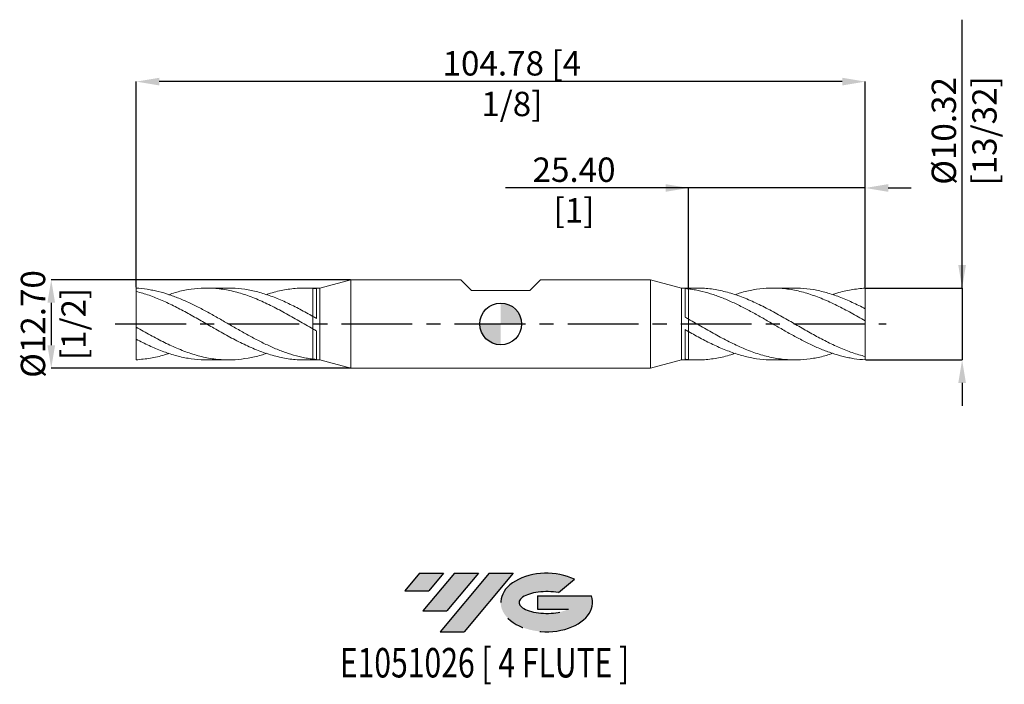
# Model space of a CAD drawing. Units: millimetres. Extents: x -69 to 72, y -52 to 44.
import ezdxf
from ezdxf.enums import TextEntityAlignment as Align

# ---------------------------------------------------------------- set-up
doc = ezdxf.new("R2010")
doc.units = ezdxf.units.MM
doc.header["$PDSIZE"] = -1
doc.linetypes.add('CENTERX2', pattern=[20.319999999999997, 12.7, -2.54, 2.54, -2.54])
for name, color, linetype in [('FORMAT', 2, 'Continuous'), ('중심선', 1, 'CENTERX2'), ('해칭선', 100, 'Continuous')]:
    doc.layers.add(name, color=color, linetype=linetype)
doc.layers.add('외형선', color=4, linetype='Continuous', lineweight=30)
doc.layers.add('치수문자_일반주서', color=7, linetype='Continuous', lineweight=15)
doc.styles.add('SLDTEXTSTYLE0', font='TXT', dxfattribs={"width": 0.75})
doc.dimstyles.new('SLDDIMSTYLE2', dxfattribs={"dimtxt": 3.5, "dimasz": 3.302, "dimexe": 0, "dimexo": 0.0625, "dimgap": 0.875, "dimtad": 1, "dimrnd": 1e-09, "dimzin": 4, "dimdsep": 46, "dimtxsty": 'SLDTEXTSTYLE0', "dimsah": 1, "dimcen": 0.09, "dimadec": 0, "dimazin": 1, "dimtfac": 1, "dimtmove": 0, "dimatfit": 0, "dimfxl": 1, "dimfrac": 2, "dimtolj": 1, "dimtzin": 12, "dimarcsym": 0})

# ---------------------------------------------------------------- blocks, each defined once
blk = doc.blocks.new('블럭10')
at = {"layer": '중심선'}
for p, q in [((2.268634060543552, 16.24717430164393), (0.1404042013395286, 13.71084872107135)), ((2.268634060543552, 16.24717430164393), (5.714909304380834, 16.24717430164393)), ((7.28139805157953, 16.24717430164393), (2.750260043222114, 10.84717430164391)), ((5.714909304380834, 16.24717430164393), (3.58671253028996, 13.71088815037384)), ((12.29416204261559, 16.24717430164393), (5.245725140726316, 7.84717430164391)), ((10.72767329541681, 16.24717430164393), (6.196535287059397, 10.84717430164391)), ((7.28139805157953, 16.24717430164393), (10.72767329541681, 16.24717430164393)), ((15.74043728645272, 16.24717430164393), (8.692000384563599, 7.84717430164391)), ((12.29416204261559, 16.24717430164393), (15.74043728645272, 16.24717430164393)), ((22.22332737316547, 13.45928029700563), (24.52862924686651, 15.39360700705356)), ((0.1404042013395286, 13.71084872107135), (3.58671253028996, 13.71088815037384)), ((19.22039502424796, 13.00717430171391), (19.22036997980202, 11.08717430171403)), ((19.22039502424796, 13.00717430171391), (26.96566020931264, 13.00717430171391)), ((2.750260043222114, 10.84717430164391), (6.196535287059397, 10.84717430164391)), ((19.22036997980202, 11.08717430171403), (23.66174974927406, 11.08717430171406)), ((5.245725140726316, 7.84717430164391), (8.692000384563599, 7.84717430164391))]:
    blk.add_line(p, q, dxfattribs=at)
for centre, major_axis, ratio, start_param, end_param in [((20.54032771741204, 12.0471743016438), (6.600054785286829, -1.261213355974178e-13), 0.636358354079598, 0.9219305317359503, 6.513795318482858), ((20.54032771746488, 12.04717430159265), (3.960054785062283, 1.540847449632565e-10), 0.3939339440162632, 1.131841032648279, 5.62031148352944)]:
    blk.add_ellipse(centre, major_axis=major_axis, ratio=ratio, start_param=start_param, end_param=end_param, dxfattribs=at)
at = {"layer": 'FORMAT', "color": 2, "style": 'SLDTEXTSTYLE0', "width": 0.75}
blk.add_attdef('AUTOATTR0', text='', height=4.233333333333333, dxfattribs=at).set_placement((4.408487351596664, -0.0412997538344756), align=Align.BOTTOM_LEFT)
blk = doc.blocks.new('_D')
at = {"layer": 'Defpoints', "color": 0}
for p in [(52.38749999999997, 5.159375000000006), (52.38749999999998, -5.159374999999994), (66.30982222076503, -5.159374999999941)]:
    blk.add_point(p, dxfattribs=at)
at = {"layer": '치수문자_일반주서', "color": 0, "lineweight": -2}
for p, q in [((66.30982222076499, 5.159375000000058), (66.30982222076481, 43.70087500000007)), ((66.30982222076497, 8.461375000000057), (66.30982222076496, 11.76337500000006)), ((52.44999999999997, 5.159375000000006), (66.30982222076499, 5.159375000000058)), ((66.30982222076499, 5.159375000000058), (66.30982222076503, -5.159374999999947)), ((52.44999999999998, -5.159374999999994), (66.30982222076503, -5.159374999999947)), ((66.30982222076504, -8.461374999999947), (66.30982222076506, -11.76337499999995))]:
    blk.add_line(p, q, dxfattribs=at)
at = {"layer": '치수문자_일반주서', "color": 0}
for points in [[(65.75948888743164, 8.461375000000055), (66.8601555540983, 8.461375000000059), (66.30982222076499, 5.159375000000058)], [(66.86015555409837, -8.461374999999945), (65.75948888743171, -8.461374999999949), (66.30982222076503, -5.159374999999947)]]:
    blk.add_solid(points, dxfattribs=at)
at = {"layer": '치수문자_일반주서', "color": 0, "insert": (61.93482222076489, 27.73212500000005), "char_height": 3.5, "attachment_point": 2, "rotation": 90.00000000000024, "style": 'SLDTEXTSTYLE0'}
blk.add_mtext('\\A1;%%c10.32 [13/32]', dxfattribs=at)
blk = doc.blocks.new('_D_1')
at = {"layer": 'Defpoints', "color": 0}
for p in [(26.98750000000001, 19.53291404099942), (26.98750000000001, 5.109977176381149), (52.38749999999998, 5.159375000000006)]:
    blk.add_point(p, dxfattribs=at)
at = {"layer": '치수문자_일반주서', "color": 0, "lineweight": -2}
for p, q in [((26.98750000000001, 19.53291404099942), (0.6960000000000122, 19.53291404099942)), ((23.68550000000001, 19.53291404099942), (20.38350000000001, 19.53291404099942)), ((26.98750000000001, 5.172477176381149), (26.98750000000001, 19.53291404099942)), ((52.38749999999998, 19.53291404099942), (26.98750000000001, 19.53291404099942)), ((52.38749999999998, 5.221875000000006), (52.38749999999998, 19.53291404099942)), ((55.68949999999998, 19.53291404099942), (58.99149999999998, 19.53291404099942))]:
    blk.add_line(p, q, dxfattribs=at)
at = {"layer": '치수문자_일반주서', "color": 0}
for points in [[(23.68550000000001, 18.98258070766609), (23.68550000000001, 20.08324737433276), (26.98750000000001, 19.53291404099942)], [(55.68949999999998, 20.08324737433276), (55.68949999999998, 18.98258070766609), (52.38749999999998, 19.53291404099942)]]:
    blk.add_solid(points, dxfattribs=at)
at = {"layer": '치수문자_일반주서', "color": 0, "insert": (10.53975000000001, 23.90791404099942), "char_height": 3.5, "attachment_point": 2, "style": 'SLDTEXTSTYLE0'}
blk.add_mtext('\\A1;25.40 [1]', dxfattribs=at)
blk = doc.blocks.new('_D_2')
at = {"layer": 'Defpoints', "color": 0}
for p in [(-52.38749999999998, 34.81021599484095), (-52.38749999999998, 5.159374999999989), (52.38749999999998, 5.159375000000006)]:
    blk.add_point(p, dxfattribs=at)
at = {"layer": '치수문자_일반주서', "color": 0, "lineweight": -2}
for p, q in [((-52.38749999999998, 5.221874999999989), (-52.38749999999998, 34.81021599484095)), ((49.08549999999998, 34.81021599484095), (-49.08549999999998, 34.81021599484095)), ((52.38749999999998, 5.221875000000006), (52.38749999999998, 34.81021599484095))]:
    blk.add_line(p, q, dxfattribs=at)
at = {"layer": '치수문자_일반주서', "color": 0}
for points in [[(-49.08549999999998, 35.36054932817428), (-49.08549999999998, 34.25988266150761), (-52.38749999999998, 34.81021599484095)], [(49.08549999999998, 34.25988266150761), (49.08549999999998, 35.36054932817428), (52.38749999999998, 34.81021599484095)]]:
    blk.add_solid(points, dxfattribs=at)
at = {"layer": '치수문자_일반주서', "color": 0, "insert": (1.598037326060073, 39.18521599484095), "char_height": 3.5, "attachment_point": 2, "style": 'SLDTEXTSTYLE0'}
blk.add_mtext('\\A1;104.78 [4 1/8]', dxfattribs=at)
blk = doc.blocks.new('_D_3')
at = {"layer": 'Defpoints', "color": 0}
for p in [(-21.54402700723826, 6.350000000000001), (-64.59375, -6.350000000000168), (-21.54402700723827, -6.350000000000007)]:
    blk.add_point(p, dxfattribs=at)
at = {"layer": '치수문자_일반주서', "color": 0, "lineweight": -2}
for p, q in [((-21.60652700723826, 6.350000000000001), (-64.59375000000004, 6.349999999999839)), ((-64.59375000000003, 3.047999999999839), (-64.59375000000001, -3.048000000000169)), ((-21.60652700723827, -6.350000000000007), (-64.59375, -6.350000000000168))]:
    blk.add_line(p, q, dxfattribs=at)
at = {"layer": '치수문자_일반주서', "color": 0}
for points in [[(-64.0434166666667, 3.047999999999841), (-65.14408333333336, 3.047999999999838), (-64.59375000000004, 6.349999999999839)], [(-65.14408333333334, -3.048000000000171), (-64.04341666666669, -3.048000000000167), (-64.59375, -6.350000000000168)]]:
    blk.add_solid(points, dxfattribs=at)
at = {"layer": '치수문자_일반주서', "color": 0, "insert": (-68.96875000000003, -2.32e-14), "char_height": 3.5, "attachment_point": 2, "rotation": 90.00000000000018, "style": 'SLDTEXTSTYLE0'}
blk.add_mtext('\\A1;%%c12.70 [1/2]', dxfattribs=at)
blk = doc.blocks.new('SW_DOWELSYMBOL_0')
at = {"linetype": 'Continuous', "lineweight": 0}
h = blk.add_hatch(color=0, dxfattribs=at)
edge = h.paths.add_edge_path(flags=0)
edge.add_arc((0, 0), 3.000000000000008, 0, 90)
edge.add_line((0, 3.000000000000008), (0, 0))
edge.add_line((0, 0), (3.00000000000001, 0))
h = blk.add_hatch(color=0, dxfattribs=at)
edge = h.paths.add_edge_path(flags=0)
edge.add_arc((0, 0), 3.000000000000008, 180, 270.0000000000007)
edge.add_line((0, -3.000000000000008), (0, 0))
edge.add_line((0, 0), (-3.00000000000001, 0))
at = {"layer": '해칭선', "color": 0}
blk.add_circle((0, 0), 3.000000000000008, dxfattribs=at)

msp = doc.modelspace()

# ---------------------------------------------------------------- hatches: boundary and pattern name
at = {"layer": '중심선'}
for points in [[(-8.225363627744372, -35.8), (-11.67163887158165, -35.8), (-13.79986873078568, -38.33632558057257), (-10.35356040183524, -38.33628615127008)], [(-3.212599636708392, -35.8), (-6.658874880545646, -35.79999999999998), (-11.19001288890309, -41.20000000000002), (-7.743737645065808, -41.20000000000002)], [(1.800164354327476, -35.79999999999998), (-1.646110889509611, -35.79999999999998), (-8.69454779139889, -44.20000000000002), (-5.248272547561607, -44.20000000000002)]]:
    msp.add_hatch(color=256, dxfattribs=at).paths.add_polyline_path(points, flags=0)
h = msp.add_hatch(color=256, dxfattribs=at)
edge = h.paths.add_edge_path(flags=0)
edge.add_ellipse((6.600054785339676, -40.00000000005127), major_axis=(3.960054785062283, 1.540882976769353e-10), ratio=0.3939339440162628, start_angle=39.99803423149223, end_angle=342.90460819391564, ccw=False)
edge.add_line((8.28305444104027, -38.5878940046383), (10.58835631474131, -36.65356729459035))
edge.add_ellipse((6.600054785286829, -40.00000000000015), major_axis=(6.600054785286829, -1.27897692436818e-13), ratio=0.636358354079598, start_angle=39.99873849337431, end_angle=368.4976242363724)
edge.add_line((13.02538727718744, -39.03999999993002), (5.280122092122753, -39.03999999993002))
edge.add_line((5.280122092122753, -39.03999999993002), (5.280097047676819, -40.95999999992991))
edge.add_line((5.280097047676819, -40.95999999992991), (9.721476817148854, -40.95999999992988))

# ---------------------------------------------------------------- linework, layer by layer
at = {"color": 1, "linetype": 'Continuous', "lineweight": 15}
for p, q in [((-52.38749999999998, 5.159374999999989), (-52.38749999999998, -0.4420622113164263)), ((-39.11742147019046, 5.159375000000003), (-42.26258236321313, 5.159375000000003)), ((-26.98749999999998, 5.159374999999996), (-28.22556451785942, 5.159374999999996)), ((28.22556451785948, 5.159374999999998), (26.9875, 5.159374999999998)), ((42.26258236321315, 5.159374999999998), (39.11742147019055, 5.159374999999998)), ((52.3875, 2.170492629194923), (52.38749999999998, 5.159375000000006)), ((52.3875, 0.4420622113164235), (52.3875, 2.187363830280104)), ((52.3875, -4.672749711316366), (52.3875, 0.4420622113164235)), ((-52.38749999999998, -0.4420622113164263), (-52.38749999999995, -5.159375000000012)), ((-42.26258236321313, -5.159374999999998), (-39.11742147019054, -5.159374999999998)), ((-28.22556451785947, -5.159375000000005), (-26.98749999999998, -5.159375000000005)), ((26.9875, -5.159375000000003), (28.22556451785943, -5.159375000000003)), ((39.11742147019047, -5.159375000000003), (42.26258236321315, -5.159375000000003)), ((52.3875, -5.159374999999994), (52.3875, -4.672749711316366))]:
    msp.add_line(p, q, dxfattribs=at)
for points, knots in [([(-52.38749999999998, 5.159374999999989), (-51.86167995077334, 5.114280822748369), (-51.32795336983843, 5.06089528314753), (-50.53428740712223, 4.941552850384503), (-50.27196902293726, 4.895354399269329), (-49.74311160951384, 4.789985696686101), (-49.47744329794204, 4.730841599496769), (-48.68142801855276, 4.535014619311574), (-48.15641831595217, 4.380393899753037), (-47.36066592600817, 4.11439834118235), (-47.09491839677531, 4.020131477319992), (-46.56557196124043, 3.821532538806408), (-46.30319596021712, 3.717378682822214), (-45.51031579280049, 3.389945089313357), (-44.97644641835, 3.15182724102101), (-43.92320937241833, 2.647243308425544), (-43.3912304204993, 2.378811243005998), (-42.59688326760419, 1.960110585627347), (-42.334392039237, 1.81819160983931), (-41.80609327305742, 1.52936574359672), (-41.54053953890942, 1.382494507380357), (-40.74436701287635, 0.9370826502859579), (-40.21916089425996, 0.6346914472781073), (-39.42377692025962, 0.177053250155651), (-39.15798556836642, 0.0239456190463436), (-38.62821995145605, -0.2815814697350028), (-38.3655558979037, -0.4337489650594442), (-37.5735657846626, -0.8887139434283859), (-37.03962545059749, -1.190049499002257), (-36.24860291725766, -1.628486148460916), (-35.98543640539742, -1.772596756938825), (-35.45532957694129, -2.056459160338776), (-35.18952959355189, -2.195997896367807), (-34.65958063524439, -2.468641488627057), (-34.39668617765812, -2.601542128041807), (-33.86901543785211, -2.860494867589445), (-33.6036115899468, -2.986636243579675), (-33.07279554975587, -3.230713521858185), (-32.80738748797395, -3.3486475245385), (-32.27970005776867, -3.574964244641486), (-32.01681860101538, -3.683451063091561), (-31.48687847137011, -3.891020801166981), (-31.221078711316, -3.989919314504335), (-30.69096393877233, -4.176770345782779), (-30.42778152362003, -4.264606790412437), (-29.63678533175277, -4.51118125777132), (-29.1028459040342, -4.653254494553686), (-28.31083206381859, -4.827849123058756), (-28.04817810721163, -4.879700822956317), (-27.51842220256324, -4.97072806119951), (-27.25263152065099, -5.009800249435551), (-26.98749999999992, -5.042193652862495)], [0, 0, 0, 0, 0.0625000000000005, 0.0625000000000005, 0.0937500000000008, 0.0937500000000008, 0.1250000000000011, 0.1250000000000011, 0.1875000000000016, 0.1875000000000016, 0.2187500000000012, 0.2187500000000012, 0.2500000000000009, 0.2500000000000009, 0.3125000000000003, 0.3125000000000003, 0.3749999999999996, 0.3749999999999996, 0.4062499999999986, 0.4062499999999986, 0.4374999999999977, 0.4374999999999977, 0.499999999999997, 0.499999999999997, 0.5312499999999972, 0.5312499999999972, 0.5624999999999976, 0.5624999999999976, 0.6249999999999981, 0.6249999999999981, 0.6562499999999983, 0.6562499999999983, 0.6874999999999987, 0.6874999999999987, 0.7187499999999989, 0.7187499999999989, 0.7499999999999991, 0.7499999999999991, 0.7812499999999994, 0.7812499999999994, 0.8124999999999997, 0.8124999999999997, 0.84375, 0.84375, 0.8750000000000002, 0.8750000000000002, 0.9375000000000008, 0.9375000000000008, 0.9687500000000004, 0.9687500000000004, 1, 1, 1, 1]), ([(-28.22556451785947, -5.127663254101926), (-28.4902042087929, -5.135699226725131), (-29.43217288649213, -5.164302776250197), (-31.05147218084189, -4.935420764721834), (-33.08346402518924, -4.456543258982372), (-35.11545685941535, -3.731519057090808), (-37.14746179202449, -2.818880375694754), (-39.17943550556776, -1.759911883245018), (-41.15501707219311, -0.642675799599538), (-43.07368280155458, 0.4713050375075476), (-44.93604488780135, 1.53176365345341), (-46.79854318190421, 2.527007363177844), (-48.66127057449122, 3.409007284381019), (-50.52426554296346, 4.157993866375938), (-51.76639145742086, 4.501156033758718), (-52.38749999999998, 4.672749711316363)], [0, 0, 0, 0, 0.0328569994708144, 0.1169524655788412, 0.2010480606355671, 0.2851437723767943, 0.3692395885333374, 0.4533354968315464, 0.5374314849938349, 0.61451039683799, 0.6915931396159297, 0.768681598212775, 0.8457776505677251, 0.9228831654069078, 1, 1, 1, 1]), ([(-26.98749999999998, -0.7122384765573038), (-27.66482783269111, -0.3213816255966229), (-29.01948463539824, 0.4603327326260989), (-31.05147216512335, 1.619031503983755), (-33.08346402995436, 2.691746880325752), (-35.11545685607324, 3.626613083938465), (-37.14746180062763, 4.374534001617461), (-39.17943547449743, 4.897524459144328), (-41.15501718378982, 5.160046402993657), (-43.07368242361454, 5.17708328702973), (-44.93604630250294, 4.959827810220474), (-46.48071415776177, 4.631789657749279), (-47.40463111677257, 4.312503572309445), (-47.70770339076932, 4.207768228915184)], [0, 0, 0, 0, 0.0980644582600152, 0.1961290811834781, 0.2941938544753991, 0.3922587638343655, 0.4903237949531493, 0.5883889335193155, 0.6864541652158395, 0.7763367091289466, 0.866223720334934, 0.9561173968185116, 1, 1, 1, 1]), ([(-39.11742147019049, 5.126198745304833), (-38.79990891866426, 5.133395648818122), (-37.86130874558858, 5.154670445202426), (-36.30164762985287, 4.932900664490503), (-34.43836313004089, 4.503003687633544), (-32.57528661817047, 3.865343232899981), (-30.71248202532393, 3.062957967157402), (-28.84991504783908, 2.130490293171227), (-27.60828812717408, 1.439059920882037), (-26.98749999999995, 1.093358842127407)], [0, 0, 0, 0, 0.0785237489246197, 0.2321243805226844, 0.3857374825400129, 0.5393293655039548, 0.6929012655959543, 0.8464568985938938, 1, 1, 1, 1]), ([(-26.98749999999998, 5.109977176381149), (-27.66482782154986, 5.139266977620564), (-29.01948460197436, 5.197846629280924), (-31.05147229881933, 4.932663408888778), (-32.60199020953831, 4.596689096853075), (-33.47517903455189, 4.279775537669138), (-33.67103716961162, 4.208691143436375)], [0, 0, 0, 0, 0.3040282914184099, 0.6080570933413143, 0.9120863614500946, 0.9999999999999999, 0.9999999999999999, 0.9999999999999999, 0.9999999999999999]), ([(52.38749999999998, -5.159374999999994), (51.86167995077334, -5.114280822748371), (51.32795336983846, -5.060895283147535), (50.53428740712224, -4.941552850384502), (50.27196902293728, -4.895354399269332), (49.74311160951385, -4.789985696686103), (49.47744329794204, -4.73084159949677), (48.68142801855276, -4.535014619311576), (48.15641831595217, -4.380393899753036), (47.36066592600818, -4.11439834118235), (47.09491839677533, -4.02013147731999), (46.56557196124044, -3.82153253880641), (46.30319596021713, -3.717378682822218), (45.5103157928005, -3.389945089313357), (44.97644641835001, -3.151827241021009), (43.92320937241833, -2.647243308425546), (43.3912304204993, -2.378811243005999), (42.59688326760419, -1.960110585627352), (42.334392039237, -1.81819160983931), (41.80609327305744, -1.529365743596721), (41.54053953890944, -1.382494507380354), (40.74436701287635, -0.937082650285956), (40.21916089425997, -0.6346914472781068), (39.42377692025964, -0.1770532501556487), (39.15798556836643, -0.023945619046345), (38.62821995145607, 0.2815814697350035), (38.36555589790372, 0.4337489650594427), (37.57356578466263, 0.8887139434283867), (37.03962545059751, 1.190049499002252), (36.24860291725768, 1.628486148460913), (35.98543640539744, 1.772596756938821), (35.45532957694131, 2.056459160338779), (35.18952959355191, 2.195997896367805), (34.65958063524441, 2.468641488627061), (34.39668617765812, 2.601542128041808), (33.86901543785213, 2.860494867589446), (33.60361158994683, 2.986636243579663), (33.0727955497559, 3.230713521858176), (32.80738748797396, 3.348647524538491), (32.27970005776869, 3.574964244641474), (32.01681860101539, 3.683451063091552), (31.48687847137012, 3.891020801166974), (31.221078711316, 3.989919314504325), (30.69096393877235, 4.176770345782766), (30.42778152362005, 4.264606790412427), (29.63678533175278, 4.511181257771313), (29.10284590403421, 4.653254494553677), (28.31083206381861, 4.827849123058745), (28.04817810721165, 4.879700822956304), (27.51842220256326, 4.9707280611995), (27.25263152065099, 5.009800249435543), (26.98749999999994, 5.042193652862485)], [0, 0, 0, 0, 0.0625000000000005, 0.0625000000000005, 0.0937500000000008, 0.0937500000000008, 0.1250000000000011, 0.1250000000000011, 0.1875000000000016, 0.1875000000000016, 0.2187500000000012, 0.2187500000000012, 0.2500000000000009, 0.2500000000000009, 0.3125000000000003, 0.3125000000000003, 0.3749999999999996, 0.3749999999999996, 0.4062499999999986, 0.4062499999999986, 0.4374999999999977, 0.4374999999999977, 0.499999999999997, 0.499999999999997, 0.5312499999999972, 0.5312499999999972, 0.5624999999999976, 0.5624999999999976, 0.6249999999999981, 0.6249999999999981, 0.6562499999999983, 0.6562499999999983, 0.6874999999999987, 0.6874999999999987, 0.7187499999999989, 0.7187499999999989, 0.7499999999999991, 0.7499999999999991, 0.7812499999999994, 0.7812499999999994, 0.8124999999999997, 0.8124999999999997, 0.84375, 0.84375, 0.8750000000000002, 0.8750000000000002, 0.9375000000000008, 0.9375000000000008, 0.9687500000000004, 0.9687500000000004, 1, 1, 1, 1]), ([(28.22556451785948, 5.127663254101915), (28.4902042087929, 5.135699226725124), (29.43217288649215, 5.164302776250187), (31.05147218084191, 4.935420764721827), (33.08346402518924, 4.456543258982359), (35.11545685941536, 3.731519057090809), (37.14746179202451, 2.818880375694753), (39.17943550556777, 1.759911883245019), (41.15501707219311, 0.6426757995995364), (43.07368280155458, -0.4713050375075478), (44.93604488780137, -1.53176365345341), (46.79854318190424, -2.527007363177841), (48.66127057449123, -3.409007284381015), (50.52426554296346, -4.157993866375942), (51.76639145742089, -4.501156033758718), (52.3875, -4.672749711316365)], [0, 0, 0, 0, 0.0328569994708144, 0.1169524655788412, 0.2010480606355671, 0.2851437723767943, 0.3692395885333374, 0.4533354968315464, 0.5374314849938349, 0.61451039683799, 0.6915931396159297, 0.768681598212775, 0.8457776505677251, 0.9228831654069078, 1, 1, 1, 1]), ([(52.38749999999998, 0.4420622113164239), (51.71024532250359, 0.8294441620312437), (50.35573237319633, 1.60421011936778), (48.32395495081084, 2.677677084988753), (46.2921649372937, 3.614960134938145), (44.26036324472934, 4.36565749754778), (42.22854740980912, 4.891981454482624), (40.19672845690514, 5.165561922983324), (38.22106534248774, 5.176253847452754), (36.30164889173901, 4.934138326283058), (34.80364722693607, 4.606597291898673), (33.92678760883764, 4.298540841999298), (33.6710371696117, 4.208691143436375)], [0, 0, 0, 0, 0.1085548396192479, 0.2171102553588934, 0.3256662317914999, 0.434222753465899, 0.5427798049078387, 0.6513373706206158, 0.7598954350857254, 0.8594462818379399, 0.9590052108537763, 1, 1, 1, 1]), ([(42.26258236321315, 5.131852887423282), (42.53294564597626, 5.138232778904384), (43.42407715160689, 5.159261234555646), (44.93604055393119, 4.957685589835471), (46.79854434292091, 4.543967026613289), (48.66127026483299, 3.918672510260364), (50.52426562039522, 3.133968373291819), (51.76639148323274, 2.50291411751765), (52.3875, 2.187363830280104)], [0, 0, 0, 0, 0.080112017512813, 0.2640533953267752, 0.4480084127125399, 0.6319815509678827, 0.8159772694055663, 1, 1, 1, 1]), ([(52.38749999999997, 5.159375000000006), (51.71024529659469, 5.07832091128182), (50.35573229546942, 4.954158663037566), (48.79579980773603, 4.600596881203789), (47.91312164722213, 4.281929098834015), (47.70770339076935, 4.207768228915183)], [0, 0, 0, 0, 0.4341568973910977, 0.8683160989322936, 1, 1, 1, 1]), ([(26.98749999999998, 0.7122384765572936), (27.66482783269114, 0.321381625596611), (29.01948463539826, -0.4603327326261072), (31.05147216512337, -1.619031503983763), (33.08346402995436, -2.691746880325759), (35.11545685607327, -3.626613083938471), (37.14746180062764, -4.37453400161746), (39.17943547449744, -4.897524459144328), (41.15501718378983, -5.160046402993656), (43.07368242361455, -5.177083287029734), (44.93604630250296, -4.959827810220475), (46.4807141577618, -4.631789657749281), (47.40463111677258, -4.312503572309446), (47.70770339076934, -4.207768228915187)], [0, 0, 0, 0, 0.0980644582600152, 0.1961290811834781, 0.2941938544753991, 0.3922587638343655, 0.4903237949531493, 0.5883889335193155, 0.6864541652158395, 0.7763367091289466, 0.866223720334934, 0.9561173968185116, 1, 1, 1, 1]), ([(-52.38749999999998, -0.4420622113164263), (-51.71024532250356, -0.8294441620312447), (-50.35573237319633, -1.604210119367779), (-48.32395495081084, -2.677677084988759), (-46.2921649372937, -3.614960134938145), (-44.26036324472931, -4.36565749754778), (-42.22854740980912, -4.891981454482626), (-40.19672845690513, -5.16556192298333), (-38.22106534248774, -5.176253847452757), (-36.301648891739, -4.934138326283063), (-34.80364722693604, -4.606597291898674), (-33.92678760883762, -4.298540841999299), (-33.67103716961167, -4.208691143436384)], [0, 0, 0, 0, 0.1085548396192479, 0.2171102553588934, 0.3256662317914999, 0.434222753465899, 0.5427798049078387, 0.6513373706206158, 0.7598954350857254, 0.8594462818379399, 0.9590052108537763, 1, 1, 1, 1]), ([(39.11742147019049, -5.126198745304835), (38.79990891866428, -5.133395648818123), (37.8613087455886, -5.154670445202429), (36.30164762985287, -4.932900664490506), (34.4383631300409, -4.503003687633546), (32.57528661817048, -3.865343232899986), (30.71248202532394, -3.062957967157408), (28.84991504783911, -2.130490293171234), (27.60828812717408, -1.439059920882046), (26.98749999999997, -1.093358842127415)], [0, 0, 0, 0, 0.0785237489246197, 0.2321243805226844, 0.3857374825400129, 0.5393293655039548, 0.6929012655959543, 0.8464568985938938, 1, 1, 1, 1]), ([(-42.26258236321313, -5.131852887423279), (-42.53294564597626, -5.138232778904382), (-43.42407715160686, -5.159261234555644), (-44.93604055393117, -4.957685589835472), (-46.7985443429209, -4.543967026613289), (-48.66127026483297, -3.918672510260365), (-50.52426562039522, -3.133968373291822), (-51.76639148323272, -2.502914117517648), (-52.38749999999998, -2.187363830280106)], [0, 0, 0, 0, 0.080112017512813, 0.2640533953267752, 0.4480084127125399, 0.6319815509678827, 0.8159772694055663, 1, 1, 1, 1]), ([(-52.38749999999995, -5.159375000000012), (-51.71024529659467, -5.078320911281822), (-50.3557322954694, -4.954158663037568), (-48.79579980773601, -4.600596881203793), (-47.91312164722211, -4.281929098834014), (-47.70770339076935, -4.207768228915186)], [0, 0, 0, 0, 0.4341568973910977, 0.8683160989322936, 1, 1, 1, 1]), ([(26.98749999999998, -5.109977176381158), (27.66482782154987, -5.139266977620573), (29.01948460197437, -5.197846629280929), (31.05147229881934, -4.932663408888788), (32.60199020953833, -4.596689096853085), (33.47517903455191, -4.279775537669144), (33.67103716961164, -4.208691143436381)], [0, 0, 0, 0, 0.3040282914184099, 0.6080570933413143, 0.9120863614500946, 0.9999999999999999, 0.9999999999999999, 0.9999999999999999, 0.9999999999999999])]:
    msp.add_open_spline(points, degree=3, knots=knots, dxfattribs=at)
at = {"layer": '외형선', "linetype": 'Continuous', "lineweight": 15}
for p, q in [((-21.54402700723826, 6.350000000000001), (-25.98749999999998, 5.159374999999989)), ((-21.54402700723826, 6.350000000000001), (-21.54402700723826, -7.8e-15)), ((-5.727700000000038, 6.350000000000001), (-21.54402700723826, 6.350000000000001)), ((-4.203700000000028, 4.826000000000001), (-5.727700000000029, 6.350000000000001)), ((4.203700000000024, 4.826000000000001), (5.727700000000025, 6.350000000000001)), ((21.54402700723827, 6.350000000000001), (5.727700000000024, 6.350000000000001)), ((25.9875, 5.159374999999996), (21.54402700723827, 6.350000000000006)), ((21.54402700723827, -2.7e-15), (21.54402700723827, 6.350000000000006)), ((-25.98749999999998, 5.159374999999989), (-26.98749999999998, 5.159374999999989)), ((-26.48739039592649, 5.062136021007297), (-26.48739039592646, 0.8095438299196538)), ((-25.98749999999998, 5.159374999999996), (-25.98749999999998, -7.8e-15)), ((-4.203700000000028, 4.826000000000001), (4.203700000000024, 4.826000000000001)), ((26.9875, 5.159374999999996), (25.9875, 5.159374999999996)), ((25.9875, -2.7e-15), (25.9875, 5.159374999999997)), ((26.4873903959265, 0.9969600270047569), (26.48739039592648, 5.095467513198759)), ((26.98749999999997, 5.042193652862482), (26.9875, 5.159374999999998)), ((-26.98749999999995, 1.093358842127422), (-26.9875, -0.7122384765573038)), ((26.98749999999997, -1.093358842127434), (26.98750000000001, 0.7122384765572953)), ((-26.48739039592649, -0.9969600270047685), (-26.48739039592646, -5.095467513198764)), ((-25.98749999999998, -7.8e-15), (-25.98749999999998, -5.159375000000005)), ((-21.54402700723826, -7.8e-15), (-21.54402700723826, -6.350000000000017)), ((21.54402700723827, -6.350000000000011), (21.54402700723827, -2.7e-15)), ((25.9875, -5.159375000000006), (25.9875, -2.7e-15)), ((26.4873903959265, -5.062136021007303), (26.48739039592648, -0.8095438299196581)), ((-26.98749999999995, -5.042193652862488), (-26.98749999999998, -5.159375000000005)), ((-26.98749999999998, -5.159375000000005), (-25.98749999999998, -5.159375000000005)), ((-25.98749999999998, -5.159375000000005), (-21.54402700723826, -6.350000000000017)), ((21.54402700723827, -6.350000000000011), (25.9875, -5.159375000000002)), ((25.9875, -5.159375000000002), (26.9875, -5.159375000000002)), ((-21.54402700723827, -6.350000000000007), (21.54402700723828, -6.350000000000007))]:
    msp.add_line(p, q, dxfattribs=at)
for points, knots in [([(-26.98749999999998, 1.165920809175218), (-26.98749999999998, 1.200290208310505), (-26.98749999999998, 1.322620357527625), (-26.98750000000012, 1.606740506661111), (-26.98749999999989, 2.008707513404353), (-26.98750000000009, 2.461708870326873), (-26.98749999999995, 2.955263163179019), (-26.98749999999992, 3.468042321059201), (-26.98750000000012, 3.994461047710494), (-26.98749999999989, 4.444338972957012), (-26.9875, 4.81802304264439), (-26.9875, 5.012316660135915), (-26.9875, 5.109977176381149)], [0, 0, 0, 0, 0.0459247798524133, 0.1634589289732638, 0.2776806407156578, 0.3952147898365105, 0.5094365015789049, 0.626970650699757, 0.7411923624421477, 0.8587265115629972, 0.9289897321865195, 1, 1, 1, 1]), ([(-26.9875, 5.109977176381149), (-26.9875, 4.952510917139896), (-26.98749999999998, 4.637578398657381), (-26.98750000000006, 4.128906162790115), (-26.98750000000003, 3.609325072728957), (-26.98749999999995, 3.090116447655702), (-26.98749999999998, 2.591366362383361), (-26.98750000000003, 2.124917934709436), (-26.98749999999998, 1.709354733335771), (-26.98749999999992, 1.381408204236393), (-26.98749999999995, 1.227597684281029), (-26.98749999999995, 1.165920809175261)], [0, 0, 0, 0, 0.1134745887908577, 0.226949177581715, 0.3428587848630768, 0.4587683921444387, 0.5746779994258647, 0.6905876067072908, 0.8064972139886843, 0.922406821270078, 1, 1, 1, 1]), ([(26.98749999999997, 5.042193652862482), (26.98749999999995, 4.757718488950999), (26.98749999999994, 4.31646243387442), (26.98750000000004, 3.657032893756115), (26.98750000000005, 3.136492100737858), (26.98749999999998, 2.620850168944241), (26.98750000000004, 2.135205307556768), (26.98749999999993, 1.684253276334941), (26.98750000000015, 1.288888376923322), (26.98749999999987, 0.9534397792474077), (26.9875000000001, 0.6924108751522083), (26.98749999999991, 0.5123619285611289), (26.98749999999995, 0.4168328354581149), (26.98750000000001, 0.4207691484455681), (26.98750000000003, 0.4223932419979938)], [0, 0, 0, 0, 0.143072181150783, 0.2219225937960614, 0.3030596737497592, 0.3819100863950403, 0.4630471663487413, 0.5418975789940218, 0.6230346589477215, 0.7018850715930026, 0.783022151546704, 0.8618725641919848, 0.9430096441456861, 1, 1, 1, 1]), ([(26.98750000000003, 0.7848004436050876), (26.98750000000003, 0.8180633985343223), (26.98750000000004, 0.9277367918201832), (26.98749999999997, 1.195408211855928), (26.98749999999993, 1.572453414004062), (26.98749999999997, 2.010150576327799), (26.9875, 2.488308082966741), (26.9875, 2.996299313914514), (26.98749999999995, 3.518671090290882), (26.98749999999998, 4.039961186853821), (26.98750000000007, 4.55862853097229), (26.98749999999998, 4.878228047313509), (26.98749999999997, 5.042193652862565)], [0, 0, 0, 0, 0.045876935195374, 0.1512637457236269, 0.2566505562518797, 0.3620373667801335, 0.4674241773083872, 0.5728109878366338, 0.6781977983648804, 0.7835846088931412, 0.8889714194214021, 1, 1, 1, 1]), ([(-26.98749999999995, -5.042193652862488), (-26.98749999999995, -4.757718488951007), (-26.98749999999992, -4.316462433874428), (-26.98750000000003, -3.657032893756125), (-26.98750000000003, -3.136492100737862), (-26.98749999999998, -2.620850168944252), (-26.98750000000003, -2.135205307556774), (-26.98749999999992, -1.68425327633495), (-26.98750000000012, -1.288888376923332), (-26.98749999999986, -0.9534397792474187), (-26.98750000000009, -0.6924108751522133), (-26.98749999999989, -0.5123619285611418), (-26.98749999999995, -0.4168328354581241), (-26.9875, -0.42076914844558), (-26.9875, -0.4223932419980023)], [0, 0, 0, 0, 0.143072181150783, 0.2219225937960614, 0.3030596737497592, 0.3819100863950403, 0.4630471663487413, 0.5418975789940218, 0.6230346589477215, 0.7018850715930026, 0.783022151546704, 0.8618725641919848, 0.9430096441456861, 1, 1, 1, 1]), ([(-26.9875, -0.7848004436050935), (-26.9875, -0.8180633985343284), (-26.98750000000003, -0.9277367918201882), (-26.98749999999995, -1.195408211855935), (-26.98749999999992, -1.572453414004067), (-26.98749999999995, -2.01015057632781), (-26.98749999999998, -2.488308082966747), (-26.98749999999998, -2.99629931391452), (-26.98749999999995, -3.518671090290888), (-26.98749999999998, -4.039961186853831), (-26.98750000000006, -4.5586285309723), (-26.98749999999998, -4.878228047313521), (-26.98749999999995, -5.042193652862573)], [0, 0, 0, 0, 0.045876935195374, 0.1512637457236269, 0.2566505562518797, 0.3620373667801335, 0.4674241773083872, 0.5728109878366338, 0.6781977983648804, 0.7835846088931412, 0.8889714194214021, 1, 1, 1, 1]), ([(26.9875, -1.165920809175226), (26.9875, -1.200290208310515), (26.98749999999998, -1.322620357527632), (26.98750000000013, -1.606740506661121), (26.98749999999991, -2.00870751340436), (26.98750000000011, -2.46170887032688), (26.98749999999995, -2.955263163179031), (26.98749999999993, -3.468042321059209), (26.98750000000015, -3.994461047710502), (26.98749999999991, -4.444338972957018), (26.98750000000003, -4.818023042644398), (26.98750000000001, -5.012316660135924), (26.98750000000001, -5.10997717638116)], [0, 0, 0, 0, 0.0459247798524133, 0.1634589289732638, 0.2776806407156578, 0.3952147898365105, 0.5094365015789049, 0.626970650699757, 0.7411923624421477, 0.8587265115629972, 0.9289897321865195, 1, 1, 1, 1]), ([(26.98750000000001, -5.109977176381158), (26.98750000000001, -4.952510917139903), (26.9875, -4.637578398657391), (26.98750000000007, -4.128906162790123), (26.98750000000004, -3.609325072728961), (26.98749999999997, -3.090116447655712), (26.9875, -2.591366362383371), (26.98750000000004, -2.124917934709447), (26.9875, -1.709354733335781), (26.98749999999994, -1.381408204236402), (26.98749999999997, -1.227597684281041), (26.98749999999997, -1.16592080917527)], [0, 0, 0, 0, 0.1134745887908577, 0.226949177581715, 0.3428587848630768, 0.4587683921444387, 0.5746779994258647, 0.6905876067072908, 0.8064972139886843, 0.922406821270078, 1, 1, 1, 1])]:
    msp.add_open_spline(points, degree=3, knots=knots, dxfattribs=at)
for points in [[(-26.98749999999998, 5.109977176381149), (-26.82040461173388, 5.096678072120148), (-26.65357154603856, 5.080711446712534), (-26.48739039592649, 5.062129294325557)], [(26.98750000000003, 5.042193652862481), (26.82040461173395, 5.062609136881861), (26.65357154603856, 5.080374892126794), (26.48739039592651, 5.095463753091986)], [(-26.9875, 1.093358842127436), (-26.82040461173394, 0.9992096753796382), (-26.65357154603856, 0.9045376435565438), (-26.48739039592649, 0.8095674965996758)], [(26.98749999999998, 0.7122384765572936), (26.82040461173389, 0.8076533150935754), (26.65357154603856, 0.9026453281369327), (26.4873903959265, 0.9969941816058776)], [(-26.98749999999998, -0.7122384765573038), (-26.82040461173388, -0.8076533150935823), (-26.65357154603856, -0.902645328136942), (-26.48739039592649, -0.9969941816058856)], [(26.98750000000003, -1.093358842127443), (26.82040461173395, -0.9992096753796492), (26.65357154603856, -0.9045376435565533), (26.48739039592651, -0.809567496599681)], [(-26.9875, -5.042193652862488), (-26.82040461173394, -5.062609136881869), (-26.65357154603856, -5.080374892126806), (-26.48739039592649, -5.095463753091999)], [(26.98749999999998, -5.109977176381158), (26.82040461173389, -5.096678072120154), (26.65357154603856, -5.080711446712539), (26.4873903959265, -5.062129294325564)]]:
    msp.add_open_spline(points, degree=3, dxfattribs=at)
at = {"layer": '중심선', "ltscale": 0.8}
msp.add_line((-55.38750000000001, -6.6e-15), (55.38750000000001, 6.6e-15), dxfattribs=at)
at = {"layer": '해칭선'}
msp.add_circle((0, 0), 3.000000000000012, dxfattribs=at)

# ---------------------------------------------------------------- block references
at = {"color": 7, "linetype": 'Continuous'}
ref = msp.add_blockref('블럭10', (-13.9402729321252, -52.04717430164393), dxfattribs=at)
ref.add_attrib('AUTOATTR0', 'E1051026 [ 4 FLUTE ]', dxfattribs={"layer": 'FORMAT', "color": 2, "height": 4.233333333333333, "style": 'SLDTEXTSTYLE0', "width": 0.75}).set_placement((-23.12156822086649, -52.08847405547841), align=Align.BOTTOM_LEFT)
at = {"layer": '해칭선'}
msp.add_blockref('SW_DOWELSYMBOL_0', (0, 0), dxfattribs=at)

# ---------------------------------------------------------------- dimensions: what is measured, and where the dimension line sits
at = {"layer": '치수문자_일반주서'}
for base, p1, p2, picture, middle in [((66.30982222076503, -5.159374999999947), (52.38749999999997, 5.159375000000006), (52.38749999999998, -5.159374999999994), '_D', (66.30982222076489, 27.73212500000007)), ((-64.59375, -6.350000000000168), (-21.54402700723826, 6.350000000000001), (-21.54402700723827, -6.350000000000007), '_D_3', (-64.59375000000003, -8.7e-15))]:
    dim = msp.add_linear_dim(base=base, p1=p1, p2=p2, angle=90.0000000000002, text='%%c<>', dimstyle='SLDDIMSTYLE2', dxfattribs=at)
    dim.commit()
    dim.dimension.update_dxf_attribs({"geometry": picture, "text_midpoint": middle, "dimtype": 160})
dim = msp.add_linear_dim(base=(-52.38749999999998, 34.81021599484095), p1=(52.38749999999998, 5.159375000000006), p2=(-52.38749999999998, 5.159374999999989), dimstyle='SLDDIMSTYLE2', dxfattribs=at)
dim.commit()
dim.dimension.update_dxf_attribs({"geometry": '_D_2', "text_midpoint": (1.598037326060073, 34.81021599484095), "dimtype": 160})
dim = msp.add_linear_dim(base=(26.98750000000001, 19.53291404099942), p1=(52.38749999999998, 5.159375000000006), p2=(26.98750000000001, 5.109977176381149), angle=1.6e-14, dimstyle='SLDDIMSTYLE2', dxfattribs=at)
dim.commit()
dim.dimension.update_dxf_attribs({"geometry": '_D_1', "text_midpoint": (10.53975000000001, 19.53291404099942), "dimtype": 160})

doc.saveas('drawing.dxf')
